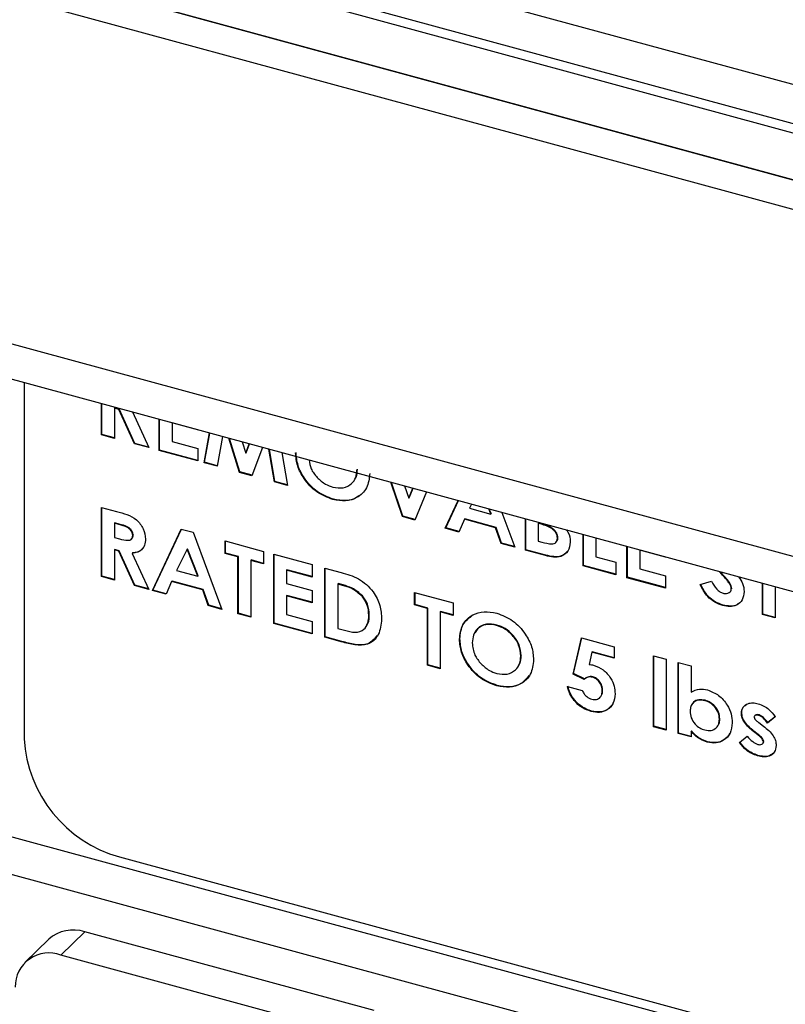
# Model space of a CAD drawing. Units: inches. Extents: x 5 to 165, y 3 to 218.
# Drawn here: x 128 to 128, y 94 to 95 of the extents above; entities that cross this region are included whole.
import ezdxf

# ---------------------------------------------------------------- set-up
doc = ezdxf.new("R2010")
doc.units = ezdxf.units.IN
doc.header["$MEASUREMENT"] = 0

msp = doc.modelspace()

# ---------------------------------------------------------------- linework, layer by layer
at = {"color": 7, "linetype": 'Continuous', "lineweight": 25, "ltscale": 10}
for p, q in [((124.51024, 95.88427), (131.47036, 93.99266)), ((124.48289, 95.85758), (131.47036, 93.95854)), ((129.2439, 94.56364), (126.78687, 95.23141)), ((129.22654, 94.5467), (126.76952, 95.21447)), ((129.27629, 94.28139), (126.71977, 94.9762)), ((130.94357, 93.47053), (125.48505, 94.95404)), ((126.7312, 94.9477), (129.28772, 94.25289)), ((125.4763, 94.92943), (130.93482, 93.44592)), ((127.66038, 94.69517), (127.66038, 94.43671)), ((127.7166, 94.65721), (127.7166, 94.67989)), ((127.71689, 94.65749), (127.71689, 94.67981)), ((127.72619, 94.67686), (127.7259, 94.67658)), ((127.7259, 94.67658), (127.7259, 94.65468)), ((127.72905, 94.67572), (127.7259, 94.67658)), ((127.72934, 94.676), (127.72619, 94.67686)), ((127.72934, 94.676), (127.72905, 94.67572)), ((127.74047, 94.65072), (127.72905, 94.67572)), ((127.74076, 94.65101), (127.72934, 94.676)), ((127.73898, 94.67381), (127.75081, 94.64791)), ((127.75845, 94.64583), (127.75845, 94.66851)), ((127.75874, 94.64612), (127.75874, 94.66843)), ((127.76787, 94.66596), (127.76775, 94.66584)), ((127.76775, 94.66584), (127.76775, 94.65232)), ((127.78635, 94.66079), (127.76775, 94.66584)), ((127.71689, 94.65749), (127.7166, 94.65721)), ((127.7259, 94.65468), (127.7166, 94.65721)), ((127.7259, 94.65505), (127.71689, 94.65749)), ((127.78635, 94.66093), (127.78635, 94.66079)), ((127.79101, 94.63699), (127.79496, 94.65859)), ((127.7913, 94.63727), (127.79519, 94.65853)), ((127.80438, 94.65603), (127.80043, 94.63443)), ((127.74076, 94.65101), (127.74047, 94.65072)), ((127.75081, 94.64791), (127.74047, 94.65072)), ((127.75062, 94.64833), (127.74076, 94.65101)), ((127.76775, 94.65232), (127.78635, 94.64727)), ((127.81667, 94.63001), (127.80901, 94.65477)), ((127.81696, 94.6303), (127.80942, 94.65466)), ((127.81871, 94.65214), (127.82123, 94.64396)), ((127.82123, 94.64396), (127.82378, 94.65076)), ((127.82153, 94.64425), (127.82395, 94.65071)), ((127.83344, 94.64813), (127.82574, 94.62755)), ((127.75874, 94.64612), (127.75845, 94.64583)), ((127.78635, 94.63825), (127.75845, 94.64583)), ((127.78635, 94.63862), (127.75874, 94.64612)), ((127.78635, 94.64727), (127.78635, 94.63825)), ((127.82153, 94.64425), (127.82123, 94.64396)), ((127.84205, 94.62311), (127.83809, 94.64687)), ((127.84234, 94.6234), (127.83845, 94.64677)), ((127.84751, 94.64431), (127.85146, 94.62056)), ((127.7913, 94.63727), (127.79101, 94.63699)), ((127.80043, 94.63443), (127.79101, 94.63699)), ((127.80049, 94.63477), (127.7913, 94.63727)), ((127.81696, 94.6303), (127.81667, 94.63001)), ((127.82574, 94.62755), (127.81667, 94.63001)), ((127.82586, 94.62788), (127.81696, 94.6303)), ((127.84234, 94.6234), (127.84205, 94.62311)), ((127.85146, 94.62056), (127.84205, 94.62311)), ((127.8514, 94.62094), (127.84234, 94.6234)), ((127.935, 94.59785), (127.92653, 94.62283)), ((127.93529, 94.59814), (127.92696, 94.62272)), ((127.93646, 94.62014), (127.93949, 94.61118)), ((127.93949, 94.61118), (127.94254, 94.61848)), ((127.93979, 94.61146), (127.94269, 94.61844)), ((127.95244, 94.61579), (127.94396, 94.59542)), ((127.88482, 94.61057), (127.88453, 94.61028)), ((127.93979, 94.61146), (127.93949, 94.61118)), ((127.96607, 94.58941), (127.97552, 94.60952)), ((127.96636, 94.58969), (127.97566, 94.60948)), ((127.98505, 94.60693), (127.98355, 94.60397)), ((127.7166, 94.60457), (127.72743, 94.60162)), ((127.7166, 94.55434), (127.7166, 94.60457)), ((127.71689, 94.55463), (127.71689, 94.60449)), ((127.93529, 94.59814), (127.935, 94.59785)), ((127.94396, 94.59542), (127.935, 94.59785)), ((127.94409, 94.59575), (127.93529, 94.59814)), ((127.98355, 94.60397), (127.99908, 94.59975)), ((127.99908, 94.59975), (127.99758, 94.60352)), ((127.99937, 94.60004), (127.99804, 94.6034)), ((127.99937, 94.60004), (127.99908, 94.59975)), ((128.00711, 94.60093), (128.01656, 94.57569)), ((127.72619, 94.59331), (127.7259, 94.59302)), ((127.7259, 94.59302), (127.7259, 94.58272)), ((127.72906, 94.59216), (127.7259, 94.59302)), ((127.72935, 94.59245), (127.72619, 94.59331)), ((127.72935, 94.59245), (127.72906, 94.59216)), ((127.98002, 94.59592), (127.97599, 94.58671)), ((127.98031, 94.5962), (127.98002, 94.59592)), ((128.0026, 94.58978), (127.98002, 94.59592)), ((128.00289, 94.59007), (127.98031, 94.5962)), ((128.0242, 94.57361), (128.0242, 94.59629)), ((128.02449, 94.57389), (128.02449, 94.59621)), ((128.03379, 94.59326), (128.0335, 94.59297)), ((128.0335, 94.59297), (128.0335, 94.5801)), ((128.03572, 94.59237), (128.0335, 94.59297)), ((128.03602, 94.59266), (128.03379, 94.59326)), ((128.03602, 94.59266), (128.03572, 94.59237)), ((127.73948, 94.58457), (127.73918, 94.58428)), ((127.75347, 94.54432), (127.77441, 94.58886)), ((127.75376, 94.54461), (127.77455, 94.58882)), ((127.77441, 94.58886), (127.78303, 94.58651)), ((127.78303, 94.58651), (127.80396, 94.5306)), ((127.96636, 94.58969), (127.96607, 94.58941)), ((127.97599, 94.58671), (127.96607, 94.58941)), ((127.97613, 94.58704), (127.96636, 94.58969)), ((128.00289, 94.59007), (128.0026, 94.58978)), ((128.00663, 94.57839), (128.0026, 94.58978)), ((128.00692, 94.57867), (128.00289, 94.59007)), ((128.06606, 94.56223), (128.06606, 94.58491)), ((128.06635, 94.56252), (128.06635, 94.58483)), ((127.7259, 94.58272), (127.72952, 94.58174)), ((127.80629, 94.58019), (127.83419, 94.57261)), ((127.80629, 94.57118), (127.80629, 94.58019)), ((127.80658, 94.57146), (127.80658, 94.58011)), ((128.00692, 94.57867), (128.00663, 94.57839)), ((128.01656, 94.57569), (128.00663, 94.57839)), ((128.01641, 94.57609), (128.00692, 94.57867)), ((128.0335, 94.5801), (128.03618, 94.57937)), ((128.04775, 94.58246), (128.04745, 94.58218)), ((128.07536, 94.58239), (128.07536, 94.56872)), ((128.09795, 94.55357), (128.09795, 94.57625)), ((127.72619, 94.57399), (127.7259, 94.57371)), ((127.7259, 94.57371), (127.7259, 94.55181)), ((127.72905, 94.57285), (127.7259, 94.57371)), ((127.72934, 94.57313), (127.72619, 94.57399)), ((127.72934, 94.57313), (127.72905, 94.57285)), ((127.74047, 94.54785), (127.72905, 94.57285)), ((127.74076, 94.54814), (127.72934, 94.57313)), ((127.73914, 94.5715), (127.73885, 94.57121)), ((127.73885, 94.57121), (127.75081, 94.54504)), ((127.77871, 94.57421), (127.77095, 94.55889)), ((127.77901, 94.5745), (127.77871, 94.57421)), ((127.78648, 94.55467), (127.77871, 94.57421)), ((127.78677, 94.55495), (127.77901, 94.5745)), ((127.80658, 94.57146), (127.80629, 94.57118)), ((127.81559, 94.56865), (127.80629, 94.57118)), ((127.81588, 94.56893), (127.80658, 94.57146)), ((127.83419, 94.57261), (127.83419, 94.56359)), ((127.8415, 94.57062), (127.8694, 94.56304)), ((127.8415, 94.5204), (127.8415, 94.57062)), ((127.84179, 94.52068), (127.84179, 94.57054)), ((128.02449, 94.57389), (128.0242, 94.57361)), ((128.03878, 94.56965), (128.0242, 94.57361)), ((128.03907, 94.56993), (128.02449, 94.57389)), ((128.03907, 94.56993), (128.03878, 94.56965)), ((128.09824, 94.55385), (128.09824, 94.57617)), ((128.10736, 94.57369), (128.10725, 94.57358)), ((128.10725, 94.57358), (128.10725, 94.56005)), ((128.12585, 94.56852), (128.10725, 94.57358)), ((127.81588, 94.56893), (127.81559, 94.56865)), ((127.81559, 94.52744), (127.81559, 94.56865)), ((127.81588, 94.52772), (127.81588, 94.56893)), ((127.82518, 94.56641), (127.82489, 94.56612)), ((127.82489, 94.56612), (127.82489, 94.52491)), ((127.83419, 94.56359), (127.82489, 94.56612)), ((127.83419, 94.56396), (127.82518, 94.56641)), ((127.8694, 94.56304), (127.8694, 94.55402)), ((128.06635, 94.56252), (128.06606, 94.56223)), ((128.08997, 94.55573), (128.06606, 94.56223)), ((128.08997, 94.5561), (128.06635, 94.56252)), ((128.07536, 94.56872), (128.08997, 94.56475)), ((128.08997, 94.56475), (128.08997, 94.55573)), ((128.12585, 94.56866), (128.12585, 94.56852)), ((127.77095, 94.55889), (127.78648, 94.55467)), ((127.78677, 94.55495), (127.78648, 94.55467)), ((127.85109, 94.55936), (127.8508, 94.55908)), ((127.8508, 94.55908), (127.8508, 94.54942)), ((127.8694, 94.55402), (127.8508, 94.55908)), ((127.8694, 94.55439), (127.85109, 94.55936)), ((127.8787, 94.56051), (127.89042, 94.55732)), ((127.8787, 94.51029), (127.8787, 94.56051)), ((127.87899, 94.51057), (127.87899, 94.56043)), ((128.10725, 94.56005), (128.12585, 94.555)), ((128.12585, 94.555), (128.12585, 94.54598)), ((128.16681, 94.556), (128.16516, 94.55798)), ((128.16711, 94.55628), (128.16584, 94.55779)), ((128.16711, 94.55628), (128.16681, 94.556)), ((127.71689, 94.55463), (127.7166, 94.55434)), ((127.7259, 94.55181), (127.7166, 94.55434)), ((127.7259, 94.55218), (127.71689, 94.55463)), ((127.74076, 94.54814), (127.74047, 94.54785)), ((127.75081, 94.54504), (127.74047, 94.54785)), ((127.75062, 94.54546), (127.74076, 94.54814)), ((127.76742, 94.55083), (127.76339, 94.54162)), ((127.76771, 94.55112), (127.76742, 94.55083)), ((127.79, 94.5447), (127.76742, 94.55083)), ((127.79029, 94.54498), (127.76771, 94.55112)), ((127.8508, 94.54942), (127.8694, 94.54436)), ((127.8883, 94.54925), (127.888, 94.54897)), ((127.888, 94.54897), (127.888, 94.51677)), ((127.89155, 94.548), (127.888, 94.54897)), ((127.89185, 94.54829), (127.8883, 94.54925)), ((127.89185, 94.54829), (127.89155, 94.548)), ((128.09824, 94.55385), (128.09795, 94.55357)), ((128.12585, 94.54598), (128.09795, 94.55357)), ((128.12585, 94.54635), (128.09824, 94.55385)), ((128.1511, 94.54853), (128.15928, 94.55106)), ((128.19628, 94.52684), (128.19628, 94.54952)), ((128.19657, 94.52713), (128.19657, 94.54944)), ((127.75376, 94.54461), (127.75347, 94.54432)), ((127.76339, 94.54162), (127.75347, 94.54432)), ((127.76353, 94.54195), (127.75376, 94.54461)), ((127.79029, 94.54498), (127.79, 94.5447)), ((127.79403, 94.5333), (127.79, 94.5447)), ((127.79432, 94.53358), (127.79029, 94.54498)), ((127.85109, 94.54069), (127.8508, 94.54041)), ((127.8694, 94.53571), (127.85109, 94.54069)), ((127.8694, 94.54436), (127.8694, 94.53535)), ((127.94381, 94.54281), (127.97172, 94.53523)), ((127.94381, 94.5338), (127.94381, 94.54281)), ((127.9441, 94.53408), (127.9441, 94.54274)), ((128.17398, 94.54575), (128.17369, 94.54547)), ((128.20558, 94.547), (128.20558, 94.52432)), ((127.79432, 94.53358), (127.79403, 94.5333)), ((127.80381, 94.531), (127.79432, 94.53358)), ((127.8508, 94.54041), (127.8508, 94.52688)), ((127.8694, 94.53535), (127.8508, 94.54041)), ((127.906, 94.54042), (127.9057, 94.54013)), ((127.9441, 94.53408), (127.94381, 94.5338)), ((127.95311, 94.53127), (127.94381, 94.5338)), ((127.9534, 94.53156), (127.9441, 94.53408)), ((127.97172, 94.53523), (127.97172, 94.52622)), ((128.16772, 94.53368), (128.16743, 94.5334)), ((127.80396, 94.5306), (127.79403, 94.5333)), ((127.81588, 94.52772), (127.81559, 94.52744)), ((127.82489, 94.52491), (127.81559, 94.52744)), ((127.82489, 94.52527), (127.81588, 94.52772)), ((127.8508, 94.52688), (127.8694, 94.52183)), ((127.91088, 94.52647), (127.91059, 94.52619)), ((127.9534, 94.53156), (127.95311, 94.53127)), ((127.95311, 94.49006), (127.95311, 94.53127)), ((127.9534, 94.49035), (127.9534, 94.53156)), ((127.96271, 94.52903), (127.96241, 94.52874)), ((127.96241, 94.52874), (127.96241, 94.48753)), ((127.97172, 94.52622), (127.96241, 94.52874)), ((127.97172, 94.52658), (127.96271, 94.52903)), ((128.19657, 94.52713), (128.19628, 94.52684)), ((128.20558, 94.52432), (128.19628, 94.52684)), ((128.20558, 94.52468), (128.19657, 94.52713)), ((127.84179, 94.52068), (127.8415, 94.5204)), ((127.8694, 94.51281), (127.8415, 94.5204)), ((127.8694, 94.51318), (127.84179, 94.52068)), ((127.8694, 94.52183), (127.8694, 94.51281)), ((128.00352, 94.51922), (128.00323, 94.51894)), ((127.888, 94.51677), (127.89286, 94.51545)), ((127.87899, 94.51057), (127.8787, 94.51029)), ((127.8906, 94.50705), (127.8787, 94.51029)), ((127.89089, 94.50734), (127.87899, 94.51057)), ((127.89089, 94.50734), (127.8906, 94.50705)), ((127.97666, 94.50916), (127.97637, 94.50887)), ((128.05896, 94.48365), (128.06505, 94.50986)), ((128.05925, 94.48394), (128.06526, 94.50981)), ((128.06505, 94.50986), (128.08865, 94.50345)), ((128.07242, 94.49949), (128.0704, 94.49054)), ((128.07271, 94.49978), (128.07242, 94.49949)), ((128.08865, 94.49508), (128.07242, 94.49949)), ((128.08865, 94.49544), (128.07271, 94.49978)), ((128.08865, 94.50345), (128.08865, 94.49508)), ((128.02117, 94.49701), (128.02088, 94.49673)), ((128.11721, 94.49698), (128.12652, 94.49445)), ((128.11721, 94.44546), (128.11721, 94.49698)), ((128.11751, 94.44575), (128.11751, 94.4969)), ((128.12652, 94.49445), (128.12652, 94.44293)), ((128.13515, 94.4921), (128.14445, 94.48957)), ((128.13515, 94.44059), (128.13515, 94.4921)), ((128.13544, 94.44087), (128.13544, 94.49202)), ((127.9534, 94.49035), (127.95311, 94.49006)), ((127.96241, 94.48753), (127.95311, 94.49006)), ((127.96241, 94.4879), (127.9534, 94.49035)), ((128.05925, 94.48394), (128.05896, 94.48365)), ((128.06678, 94.47978), (128.05896, 94.48365)), ((128.06708, 94.48007), (128.05925, 94.48394)), ((128.14445, 94.48957), (128.14445, 94.47049)), ((128.06708, 94.48007), (128.06678, 94.47978)), ((128.07319, 94.48162), (128.0729, 94.48133)), ((128.00374, 94.47538), (128.00345, 94.47509)), ((128.05476, 94.47467), (128.06539, 94.47178)), ((128.0803, 94.47174), (128.08001, 94.47145)), ((128.15476, 94.4646), (128.15447, 94.46431)), ((128.07228, 94.45675), (128.07198, 94.45647)), ((128.18129, 94.45549), (128.18099, 94.4552)), ((128.16534, 94.45117), (128.16505, 94.45088)), ((128.19104, 94.45372), (128.19068, 94.45336)), ((128.19389, 94.45396), (128.1936, 94.45368)), ((128.1936, 94.44843), (128.19696, 94.44586)), ((128.20558, 94.45249), (128.19989, 94.44811)), ((128.20018, 94.44839), (128.19989, 94.44811)), ((128.20587, 94.45277), (128.20018, 94.44839)), ((128.11751, 94.44575), (128.11721, 94.44546)), ((128.12652, 94.44293), (128.11721, 94.44546)), ((128.12652, 94.4433), (128.11751, 94.44575)), ((128.13544, 94.44087), (128.13515, 94.44059)), ((128.14445, 94.43806), (128.13515, 94.44059)), ((128.14445, 94.43842), (128.13544, 94.44087)), ((128.14475, 94.44235), (128.14445, 94.44206)), ((128.14445, 94.44206), (128.14445, 94.43806)), ((128.19015, 94.44212), (128.18986, 94.44184)), ((128.19294, 94.43949), (128.18986, 94.44184)), ((128.19323, 94.43977), (128.19015, 94.44212)), ((128.1565, 94.43451), (128.1562, 94.43422)), ((128.17967, 94.43401), (128.1853, 94.43855)), ((128.19323, 94.43977), (128.19294, 94.43949)), ((128.19637, 94.43303), (128.19673, 94.43339)), ((128.19723, 94.43463), (128.19694, 94.43435)), ((128.19304, 94.42458), (128.19275, 94.42429)), ((127.72948, 94.35097), (128.69681, 94.08807)), ((127.67823, 94.29125), (127.66087, 94.27431)), ((127.70442, 94.29656), (127.68706, 94.27962)), ((127.91447, 94.23947), (127.70442, 94.29656)), ((127.89711, 94.22253), (127.68706, 94.27962))]:
    msp.add_line(p, q, dxfattribs=at)
at = {"color": 8, "linetype": 'Continuous', "lineweight": 25, "ltscale": 10}
for p, q in [((131.47036, 94.0275), (126.63632, 95.34129)), ((126.6495, 95.30959), (131.47036, 93.99939))]:
    msp.add_line(p, q, dxfattribs=at)
at = {"color": 7, "linetype": 'Continuous', "lineweight": 25, "ltscale": 100}
for centre, radius, start, end in [((127.7551, 94.44233), 0.09488, 183.39156, 254.33381), ((127.69594, 94.2711), 0.02683, 71.58383, 131.32619), ((127.67827, 94.25688), 0.02438, 68.8623, 180.92226)]:
    msp.add_arc(centre, radius, start, end, dxfattribs=at)
at = {"color": 7, "linetype": 'Continuous', "lineweight": 25, "ltscale": 10}
for points, knots in [([(127.88453, 94.61028), (127.8805, 94.6118), (127.87246, 94.61484), (127.86365, 94.62453), (127.85827, 94.63467), (127.85772, 94.64093), (127.85744, 94.64406)], [0, 0, 0, 0, 0.279624, 0.55918, 0.779559, 1, 1, 1, 1]), ([(127.88482, 94.61057), (127.88079, 94.61209), (127.87275, 94.61513), (127.86394, 94.62482), (127.85857, 94.63495), (127.85801, 94.64122), (127.85773, 94.64435)], [0, 0, 0, 0, 0.279624, 0.55918, 0.779559, 1, 1, 1, 1]), ([(127.86729, 94.63893), (127.86755, 94.63678), (127.86808, 94.63226), (127.87139, 94.62832), (127.87312, 94.62626)], [0, 0, 0, 0, 0.477058, 1, 1, 1, 1]), ([(127.87312, 94.62626), (127.87506, 94.62449), (127.87854, 94.62132), (127.88267, 94.61992), (127.8845, 94.61931)], [0, 0, 0, 0, 0.55937, 1, 1, 1, 1]), ([(127.8845, 94.61931), (127.88711, 94.6189), (127.89234, 94.61808), (127.89804, 94.62131), (127.90147, 94.62608), (127.90179, 94.62997), (127.90196, 94.63192)], [0, 0, 0, 0, 0.279464, 0.559182, 0.77947, 1, 1, 1, 1]), ([(127.91126, 94.62927), (127.91082, 94.62553), (127.90993, 94.61806), (127.90269, 94.61146), (127.8939, 94.60852), (127.88765, 94.6097), (127.88453, 94.61028)], [0, 0, 0, 0, 0.279669, 0.559362, 0.779622, 1, 1, 1, 1]), ([(127.90037, 94.62519), (127.90071, 94.62565), (127.90212, 94.62751), (127.90219, 94.63018), (127.90225, 94.6322)], [0, 0, 0, 0, 0.243543, 1, 1, 1, 1]), ([(127.90326, 94.6132), (127.90284, 94.61276), (127.90062, 94.61037), (127.89403, 94.60897), (127.88789, 94.61003), (127.88482, 94.61057)], [0, 0, 0, 0, 0.102291, 0.551025, 1, 1, 1, 1]), ([(127.72743, 94.60162), (127.73256, 94.60028), (127.73898, 94.5986), (127.74483, 94.59253), (127.74777, 94.58783), (127.7482, 94.58411), (127.74849, 94.58163)], [0, 0, 0, 0, 0.498995, 0.624644, 0.750364, 1, 1, 1, 1]), ([(127.73918, 94.58428), (127.73914, 94.58482), (127.73904, 94.58589), (127.73819, 94.5875), (127.73697, 94.58887), (127.73398, 94.59095), (127.73125, 94.59162), (127.72906, 94.59216)], [0, 0, 0, 0, 0.124907, 0.249798, 0.374863, 0.500004, 1, 1, 1, 1]), ([(127.73948, 94.58457), (127.73943, 94.5851), (127.73934, 94.58617), (127.73848, 94.58778), (127.73726, 94.58916), (127.73427, 94.59123), (127.73154, 94.59191), (127.72935, 94.59245)], [0, 0, 0, 0, 0.124907, 0.249798, 0.374863, 0.500004, 1, 1, 1, 1]), ([(128.04745, 94.58218), (128.04741, 94.58282), (128.04732, 94.5841), (128.04645, 94.58607), (128.04508, 94.5878), (128.04168, 94.59062), (128.03837, 94.59159), (128.03572, 94.59237)], [0, 0, 0, 0, 0.125208, 0.250275, 0.3755, 0.500774, 1, 1, 1, 1]), ([(128.04775, 94.58246), (128.0477, 94.58311), (128.04761, 94.58439), (128.04675, 94.58636), (128.04537, 94.58809), (128.04197, 94.5909), (128.03866, 94.59188), (128.03602, 94.59266)], [0, 0, 0, 0, 0.125208, 0.250275, 0.3755, 0.500774, 1, 1, 1, 1]), ([(127.72952, 94.58174), (127.73164, 94.58118), (127.73429, 94.58049), (127.73725, 94.58081), (127.73844, 94.58153), (127.7391, 94.58278), (127.73916, 94.58378), (127.73918, 94.58428)], [0, 0, 0, 0, 0.500158, 0.625286, 0.749983, 0.874845, 1, 1, 1, 1]), ([(127.73792, 94.58145), (127.73817, 94.58158), (127.73884, 94.58192), (127.73938, 94.58308), (127.73944, 94.58407), (127.73948, 94.58457)], [0, 0, 0, 0, 0.239144, 0.619127, 1, 1, 1, 1]), ([(128.05401, 94.58819), (128.05438, 94.5877), (128.05639, 94.58497), (128.05659, 94.58185), (128.05676, 94.5793)], [0, 0, 0, 0, 0.180044, 1, 1, 1, 1]), ([(127.74849, 94.58163), (127.74837, 94.58005), (127.74814, 94.5769), (127.7452, 94.57241), (127.74126, 94.57167), (127.73885, 94.57121)], [0, 0, 0, 0, 0.281082, 0.561294, 1, 1, 1, 1]), ([(128.03618, 94.57937), (128.03862, 94.57873), (128.04167, 94.57793), (128.04508, 94.57829), (128.04647, 94.57909), (128.04733, 94.58045), (128.04741, 94.5816), (128.04745, 94.58218)], [0, 0, 0, 0, 0.500037, 0.625162, 0.750129, 0.874962, 1, 1, 1, 1]), ([(128.05676, 94.5793), (128.0564, 94.57701), (128.05568, 94.57243), (128.05067, 94.56866), (128.0446, 94.56824), (128.04072, 94.56918), (128.03878, 94.56965)], [0, 0, 0, 0, 0.279212, 0.558481, 0.778693, 1, 1, 1, 1]), ([(128.04711, 94.58017), (128.04726, 94.58037), (128.04771, 94.581), (128.04773, 94.58187), (128.04775, 94.58246)], [0, 0, 0, 0, 0.319684, 1, 1, 1, 1]), ([(127.74657, 94.57511), (127.7463, 94.57464), (127.74486, 94.57221), (127.7417, 94.57182), (127.73914, 94.5715)], [0, 0, 0, 0, 0.192154, 1, 1, 1, 1]), ([(128.0549, 94.57291), (128.05352, 94.57147), (128.05095, 94.56881), (128.04485, 94.56855), (128.041, 94.56947), (128.03907, 94.56993)], [0, 0, 0, 0, 0.370251, 0.684344, 1, 1, 1, 1]), ([(127.89042, 94.55732), (127.89472, 94.55613), (127.90326, 94.55375), (127.91386, 94.54445), (127.91913, 94.53342), (127.91964, 94.52681), (127.91989, 94.5235)], [0, 0, 0, 0, 0.281479, 0.558724, 0.779167, 1, 1, 1, 1]), ([(128.17369, 94.54547), (128.1736, 94.54613), (128.17344, 94.54745), (128.17227, 94.54958), (128.17063, 94.55167), (128.16876, 94.55387), (128.16746, 94.55529), (128.16681, 94.556)], [0, 0, 0, 0, 0.169483, 0.339295, 0.559405, 0.7797, 1, 1, 1, 1]), ([(128.17398, 94.54575), (128.1739, 94.54641), (128.17373, 94.54773), (128.17256, 94.54987), (128.17092, 94.55196), (128.16905, 94.55415), (128.16775, 94.55557), (128.16711, 94.55628)], [0, 0, 0, 0, 0.169483, 0.339295, 0.559405, 0.7797, 1, 1, 1, 1]), ([(127.9057, 94.54013), (127.90326, 94.5422), (127.89887, 94.54591), (127.8938, 94.54736), (127.89155, 94.548)], [0, 0, 0, 0, 0.557302, 1, 1, 1, 1]), ([(127.906, 94.54042), (127.90355, 94.54249), (127.89916, 94.5462), (127.89409, 94.54765), (127.89185, 94.54829)], [0, 0, 0, 0, 0.557302, 1, 1, 1, 1]), ([(128.16743, 94.5334), (128.16547, 94.53407), (128.16157, 94.53543), (128.15528, 94.54058), (128.15268, 94.54552), (128.1511, 94.54853)], [0, 0, 0, 0, 0.28046, 0.560399, 1, 1, 1, 1]), ([(128.16772, 94.53368), (128.16576, 94.53436), (128.16186, 94.53571), (128.15557, 94.54087), (128.15297, 94.5458), (128.15139, 94.54881)], [0, 0, 0, 0, 0.28046, 0.560399, 1, 1, 1, 1]), ([(128.15928, 94.55106), (128.16041, 94.54901), (128.162, 94.54614), (128.16528, 94.54326), (128.16694, 94.54263), (128.16777, 94.54232)], [0, 0, 0, 0, 0.559407, 0.779869, 1, 1, 1, 1]), ([(128.17896, 94.55423), (128.18009, 94.55262), (128.18251, 94.54918), (128.18282, 94.54545), (128.18299, 94.54346)], [0, 0, 0, 0, 0.467289, 1, 1, 1, 1]), ([(128.18299, 94.54346), (128.18274, 94.54134), (128.18225, 94.5371), (128.17797, 94.53345), (128.17274, 94.5323), (128.1692, 94.53303), (128.16743, 94.5334)], [0, 0, 0, 0, 0.27962, 0.558958, 0.779223, 1, 1, 1, 1]), ([(128.16777, 94.54232), (128.16857, 94.54216), (128.17017, 94.54186), (128.17207, 94.54253), (128.17343, 94.54371), (128.1736, 94.54488), (128.17369, 94.54547)], [0, 0, 0, 0, 0.280345, 0.560195, 0.780435, 1, 1, 1, 1]), ([(127.91059, 94.52619), (127.91042, 94.52888), (127.91012, 94.53369), (127.90705, 94.53817), (127.9057, 94.54013)], [0, 0, 0, 0, 0.5603, 1, 1, 1, 1]), ([(127.91088, 94.52647), (127.91071, 94.52917), (127.91041, 94.53398), (127.90734, 94.53845), (127.906, 94.54042)], [0, 0, 0, 0, 0.5603, 1, 1, 1, 1]), ([(128.17896, 94.53512), (128.17855, 94.53469), (128.17709, 94.53318), (128.17295, 94.53267), (128.16946, 94.53334), (128.16772, 94.53368)], [0, 0, 0, 0, 0.1625194, 0.5807742, 1, 1, 1, 1]), ([(127.90922, 94.5194), (127.90955, 94.51987), (127.91088, 94.52178), (127.91088, 94.52445), (127.91088, 94.52647)], [0, 0, 0, 0, 0.243578, 1, 1, 1, 1]), ([(127.97637, 94.50887), (127.97685, 94.51261), (127.97781, 94.52008), (127.98505, 94.52678), (127.99398, 94.52956), (128.00025, 94.52846), (128.00338, 94.52791)], [0, 0, 0, 0, 0.279638, 0.559214, 0.779667, 1, 1, 1, 1]), ([(128.00338, 94.52791), (128.00737, 94.52634), (128.01536, 94.5232), (128.02407, 94.51353), (128.02941, 94.50342), (128.02992, 94.49719), (128.03018, 94.49408)], [0, 0, 0, 0, 0.279367, 0.559189, 0.779515, 1, 1, 1, 1]), ([(127.91989, 94.5235), (127.91946, 94.51959), (127.91861, 94.51179), (127.91088, 94.50448), (127.90037, 94.50436), (127.89387, 94.50615), (127.8906, 94.50705)], [0, 0, 0, 0, 0.280256, 0.558957, 0.778322, 1, 1, 1, 1]), ([(127.89286, 94.51545), (127.89547, 94.51474), (127.90063, 94.51332), (127.90724, 94.51524), (127.91023, 94.52039), (127.91047, 94.52425), (127.91059, 94.52619)], [0, 0, 0, 0, 0.281796, 0.55844, 0.778854, 1, 1, 1, 1]), ([(127.97666, 94.50916), (127.97707, 94.51298), (127.97781, 94.52), (127.98289, 94.5239), (127.98521, 94.52567)], [0, 0, 0, 0, 0.544295, 1, 1, 1, 1]), ([(128.00323, 94.51894), (128.00059, 94.51937), (127.99531, 94.52022), (127.98947, 94.51704), (127.98612, 94.51213), (127.98582, 94.5082), (127.98567, 94.50623)], [0, 0, 0, 0, 0.279587, 0.559106, 0.779351, 1, 1, 1, 1]), ([(128.00352, 94.51922), (128.00091, 94.51963), (127.99567, 94.52046), (127.9901, 94.51778), (127.98841, 94.51473), (127.98783, 94.51369)], [0, 0, 0, 0, 0.3965004, 0.7929048, 1, 1, 1, 1]), ([(128.02117, 94.49701), (128.02088, 94.49964), (128.0203, 94.5049), (128.01554, 94.5119), (128.00972, 94.517), (128.00559, 94.51848), (128.00352, 94.51922)], [0, 0, 0, 0, 0.279749, 0.559458, 0.779663, 1, 1, 1, 1]), ([(128.02088, 94.49673), (128.02059, 94.49936), (128.02001, 94.50462), (128.01525, 94.51161), (128.00943, 94.51672), (128.0053, 94.5182), (128.00323, 94.51894)], [0, 0, 0, 0, 0.279749, 0.559458, 0.779663, 1, 1, 1, 1]), ([(127.91662, 94.51171), (127.91465, 94.50925), (127.91089, 94.50454), (127.90059, 94.50469), (127.89413, 94.50645), (127.89089, 94.50734)], [0, 0, 0, 0, 0.352325, 0.674464, 1, 1, 1, 1]), ([(128.00345, 94.47509), (127.99943, 94.47661), (127.99138, 94.47966), (127.98258, 94.48934), (127.9772, 94.49948), (127.97664, 94.50574), (127.97637, 94.50887)], [0, 0, 0, 0, 0.279624, 0.55918, 0.779559, 1, 1, 1, 1]), ([(128.00374, 94.47538), (127.99972, 94.4769), (127.99167, 94.47994), (127.98287, 94.48963), (127.97749, 94.49977), (127.97694, 94.50603), (127.97666, 94.50916)], [0, 0, 0, 0, 0.279624, 0.55918, 0.779559, 1, 1, 1, 1]), ([(127.98567, 94.50623), (127.98597, 94.50322), (127.98652, 94.49784), (127.99035, 94.49314), (127.99204, 94.49107)], [0, 0, 0, 0, 0.559408, 1, 1, 1, 1]), ([(127.99204, 94.49107), (127.99399, 94.4893), (127.99746, 94.48613), (128.0016, 94.48473), (128.00342, 94.48412)], [0, 0, 0, 0, 0.55937, 1, 1, 1, 1]), ([(128.00342, 94.48412), (128.00603, 94.48371), (128.01126, 94.48289), (128.01697, 94.48612), (128.02039, 94.49089), (128.02072, 94.49478), (128.02088, 94.49673)], [0, 0, 0, 0, 0.279464, 0.559182, 0.77947, 1, 1, 1, 1]), ([(128.03018, 94.49408), (128.02974, 94.49034), (128.02885, 94.48288), (128.02161, 94.47627), (128.01282, 94.47334), (128.00657, 94.47451), (128.00345, 94.47509)], [0, 0, 0, 0, 0.2796688, 0.559362, 0.7796218, 1, 1, 1, 1]), ([(128.01929, 94.49001), (128.01963, 94.49046), (128.02104, 94.49232), (128.02112, 94.49499), (128.02117, 94.49701)], [0, 0, 0, 0, 0.243543, 1, 1, 1, 1]), ([(128.0704, 94.49054), (128.07099, 94.49053), (128.07204, 94.49052), (128.07313, 94.49026), (128.0736, 94.49015)], [0, 0, 0, 0, 0.5599784, 1, 1, 1, 1]), ([(128.0736, 94.49015), (128.07605, 94.4892), (128.08094, 94.48729), (128.08615, 94.48118), (128.08893, 94.47491), (128.08918, 94.47113), (128.08931, 94.46923)], [0, 0, 0, 0, 0.279289, 0.55876, 0.779156, 1, 1, 1, 1]), ([(128.02682, 94.48261), (128.02504, 94.48043), (128.02157, 94.47617), (128.01305, 94.47367), (128.00684, 94.47481), (128.00374, 94.47538)], [0, 0, 0, 0, 0.344041, 0.671932, 1, 1, 1, 1]), ([(128.0729, 94.48133), (128.07223, 94.48145), (128.07089, 94.48168), (128.06875, 94.48115), (128.06753, 94.4803), (128.06678, 94.47978)], [0, 0, 0, 0, 0.279732, 0.559865, 1, 1, 1, 1]), ([(128.07319, 94.48162), (128.07252, 94.48173), (128.07118, 94.48196), (128.06904, 94.48143), (128.06782, 94.48059), (128.06708, 94.48007)], [0, 0, 0, 0, 0.279732, 0.559865, 1, 1, 1, 1]), ([(128.08001, 94.47145), (128.07992, 94.47258), (128.07974, 94.47483), (128.07797, 94.47794), (128.07558, 94.48033), (128.07379, 94.481), (128.0729, 94.48133)], [0, 0, 0, 0, 0.280345, 0.559895, 0.780024, 1, 1, 1, 1]), ([(128.0803, 94.47174), (128.08021, 94.47286), (128.08004, 94.47511), (128.07826, 94.47822), (128.07587, 94.48062), (128.07408, 94.48128), (128.07319, 94.48162)], [0, 0, 0, 0, 0.280345, 0.559895, 0.780024, 1, 1, 1, 1]), ([(128.07198, 94.45647), (128.06973, 94.45728), (128.06521, 94.4589), (128.05981, 94.46382), (128.05626, 94.46931), (128.05526, 94.47288), (128.05476, 94.47467)], [0, 0, 0, 0, 0.279869, 0.559369, 0.779507, 1, 1, 1, 1]), ([(128.07228, 94.45675), (128.07002, 94.45756), (128.0655, 94.45918), (128.0601, 94.4641), (128.05655, 94.46959), (128.05555, 94.47317), (128.05505, 94.47495)], [0, 0, 0, 0, 0.279869, 0.559369, 0.779507, 1, 1, 1, 1]), ([(128.06539, 94.47178), (128.06581, 94.47096), (128.06666, 94.46933), (128.06903, 94.46676), (128.07119, 94.46588), (128.07251, 94.46534)], [0, 0, 0, 0, 0.281088, 0.561804, 1, 1, 1, 1]), ([(128.08931, 94.46923), (128.08904, 94.46677), (128.0885, 94.46185), (128.08388, 94.45737), (128.07814, 94.45535), (128.07404, 94.45609), (128.07198, 94.45647)], [0, 0, 0, 0, 0.279848, 0.559562, 0.779724, 1, 1, 1, 1]), ([(128.07251, 94.46534), (128.07369, 94.46518), (128.07605, 94.46485), (128.0785, 94.46651), (128.07983, 94.46881), (128.07995, 94.47057), (128.08001, 94.47145)], [0, 0, 0, 0, 0.279088, 0.558757, 0.779144, 1, 1, 1, 1]), ([(128.07899, 94.46747), (128.07936, 94.46801), (128.08018, 94.46922), (128.08026, 94.47084), (128.0803, 94.47174)], [0, 0, 0, 0, 0.449004, 1, 1, 1, 1]), ([(128.14445, 94.47049), (128.14643, 94.47151), (128.14998, 94.47335), (128.15449, 94.47251), (128.15649, 94.47214)], [0, 0, 0, 0, 0.559414, 1, 1, 1, 1]), ([(128.15649, 94.47214), (128.15926, 94.47102), (128.16482, 94.46878), (128.17072, 94.46182), (128.17392, 94.45468), (128.17421, 94.45037), (128.17435, 94.44822)], [0, 0, 0, 0, 0.2791, 0.558769, 0.779172, 1, 1, 1, 1]), ([(128.08784, 94.46229), (128.08655, 94.4606), (128.0842, 94.45751), (128.0784, 94.45565), (128.07432, 94.45639), (128.07228, 94.45675)], [0, 0, 0, 0, 0.374609, 0.687223, 1, 1, 1, 1]), ([(128.15447, 94.46431), (128.15287, 94.46459), (128.14966, 94.46515), (128.14605, 94.46329), (128.14405, 94.46028), (128.14388, 94.45789), (128.14379, 94.45669)], [0, 0, 0, 0, 0.279811, 0.559217, 0.779332, 1, 1, 1, 1]), ([(128.15476, 94.4646), (128.15318, 94.46486), (128.15002, 94.46538), (128.14678, 94.46403), (128.14589, 94.46246), (128.14568, 94.4621)], [0, 0, 0, 0, 0.434018, 0.867409, 1, 1, 1, 1]), ([(128.16505, 94.45088), (128.1649, 94.45247), (128.16461, 94.45565), (128.1618, 94.45995), (128.15823, 94.463), (128.15572, 94.46388), (128.15447, 94.46431)], [0, 0, 0, 0, 0.280048, 0.559444, 0.779559, 1, 1, 1, 1]), ([(128.16534, 94.45117), (128.16519, 94.45276), (128.1649, 94.45593), (128.16209, 94.46023), (128.15852, 94.46329), (128.15602, 94.46416), (128.15476, 94.4646)], [0, 0, 0, 0, 0.280048, 0.559444, 0.779559, 1, 1, 1, 1]), ([(128.18099, 94.4552), (128.18125, 94.45677), (128.18175, 94.45991), (128.18527, 94.46228), (128.18923, 94.463), (128.19188, 94.46244), (128.19321, 94.46215)], [0, 0, 0, 0, 0.2788256, 0.5585266, 0.7790354, 1, 1, 1, 1]), ([(128.19321, 94.46215), (128.19597, 94.46101), (128.2009, 94.45896), (128.20414, 94.45447), (128.20558, 94.45249)], [0, 0, 0, 0, 0.558603, 1, 1, 1, 1]), ([(128.14379, 94.45669), (128.14393, 94.45508), (128.14421, 94.45187), (128.14702, 94.44748), (128.15066, 94.4444), (128.1532, 94.44351), (128.15447, 94.44306)], [0, 0, 0, 0, 0.280132, 0.559361, 0.77954, 1, 1, 1, 1]), ([(128.18986, 94.44184), (128.1874, 94.44393), (128.18397, 94.44684), (128.18131, 94.45188), (128.1811, 94.4541), (128.18099, 94.4552)], [0, 0, 0, 0, 0.559029, 0.779579, 1, 1, 1, 1]), ([(128.18129, 94.45549), (128.18147, 94.45713), (128.18175, 94.45963), (128.18369, 94.4608), (128.18436, 94.4612)], [0, 0, 0, 0, 0.653912, 1, 1, 1, 1]), ([(128.19015, 94.44212), (128.18769, 94.44421), (128.18426, 94.44713), (128.18161, 94.45216), (128.18139, 94.45438), (128.18129, 94.45549)], [0, 0, 0, 0, 0.559029, 0.779579, 1, 1, 1, 1]), ([(128.15447, 94.44306), (128.15607, 94.44281), (128.15928, 94.44231), (128.16279, 94.44429), (128.16479, 94.4473), (128.16496, 94.44969), (128.16505, 94.45088)], [0, 0, 0, 0, 0.279521, 0.559038, 0.779321, 1, 1, 1, 1]), ([(128.17435, 94.44822), (128.17408, 94.44559), (128.17354, 94.44034), (128.16875, 94.43547), (128.16276, 94.43309), (128.15839, 94.43384), (128.1562, 94.43422)], [0, 0, 0, 0, 0.279978, 0.559605, 0.779848, 1, 1, 1, 1]), ([(128.16368, 94.44594), (128.16411, 94.4465), (128.1652, 94.44793), (128.16529, 94.44995), (128.16534, 94.45117)], [0, 0, 0, 0, 0.393669, 1, 1, 1, 1]), ([(128.1936, 94.45368), (128.19318, 94.45378), (128.19233, 94.45397), (128.19124, 94.45381), (128.19044, 94.45326), (128.19034, 94.45264), (128.1903, 94.45233)], [0, 0, 0, 0, 0.2810767, 0.5612102, 0.7809831, 1, 1, 1, 1]), ([(128.1903, 94.45233), (128.19039, 94.45187), (128.19059, 94.45095), (128.19198, 94.44968), (128.19298, 94.4489), (128.1936, 94.44843)], [0, 0, 0, 0, 0.277696, 0.558221, 1, 1, 1, 1]), ([(128.19389, 94.45396), (128.19347, 94.45406), (128.19264, 94.45424), (128.19159, 94.45415), (128.19118, 94.45377), (128.19104, 94.45364)], [0, 0, 0, 0, 0.3956263, 0.789925, 1, 1, 1, 1]), ([(128.19989, 94.44811), (128.1989, 94.44938), (128.19753, 94.45116), (128.19528, 94.45302), (128.19416, 94.45346), (128.1936, 94.45368)], [0, 0, 0, 0, 0.560093, 0.78033, 1, 1, 1, 1]), ([(128.20018, 94.44839), (128.1992, 94.44967), (128.19783, 94.45145), (128.19557, 94.4533), (128.19445, 94.45374), (128.19389, 94.45396)], [0, 0, 0, 0, 0.560093, 0.78033, 1, 1, 1, 1]), ([(128.1562, 94.43422), (128.15374, 94.43515), (128.14934, 94.43682), (128.14595, 94.44046), (128.14445, 94.44206)], [0, 0, 0, 0, 0.558771, 1, 1, 1, 1]), ([(128.1565, 94.43451), (128.15404, 94.43544), (128.14963, 94.4371), (128.14624, 94.44074), (128.14475, 94.44235)], [0, 0, 0, 0, 0.558771, 1, 1, 1, 1]), ([(128.19696, 94.44586), (128.19966, 94.44372), (128.20343, 94.44074), (128.20597, 94.43532), (128.20615, 94.43299), (128.20624, 94.43182)], [0, 0, 0, 0, 0.5588682, 0.7792959, 1, 1, 1, 1]), ([(128.17249, 94.44039), (128.17125, 94.43871), (128.16891, 94.43552), (128.16301, 94.4334), (128.15867, 94.43414), (128.1565, 94.43451)], [0, 0, 0, 0, 0.355979, 0.678055, 1, 1, 1, 1]), ([(128.19275, 94.42429), (128.18986, 94.4254), (128.1847, 94.42737), (128.18121, 94.43198), (128.17967, 94.43401)], [0, 0, 0, 0, 0.558975, 1, 1, 1, 1]), ([(128.19304, 94.42458), (128.19015, 94.42568), (128.18499, 94.42766), (128.1815, 94.43227), (128.17996, 94.4343)], [0, 0, 0, 0, 0.558975, 1, 1, 1, 1]), ([(128.1853, 94.43855), (128.18653, 94.43711), (128.18872, 94.43455), (128.19163, 94.43321), (128.19291, 94.43262)], [0, 0, 0, 0, 0.560464, 1, 1, 1, 1]), ([(128.19291, 94.43262), (128.19343, 94.4325), (128.19446, 94.43227), (128.19576, 94.43256), (128.19673, 94.43323), (128.19687, 94.43398), (128.19694, 94.43435)], [0, 0, 0, 0, 0.280836, 0.560873, 0.780885, 1, 1, 1, 1]), ([(128.19694, 94.43435), (128.19681, 94.43492), (128.19653, 94.43608), (128.19497, 94.43784), (128.19371, 94.43886), (128.19294, 94.43949)], [0, 0, 0, 0, 0.2775442, 0.5581797, 1, 1, 1, 1]), ([(128.19723, 94.43463), (128.1971, 94.43521), (128.19683, 94.43636), (128.19526, 94.43812), (128.194, 94.43915), (128.19323, 94.43977)], [0, 0, 0, 0, 0.2775442, 0.5581797, 1, 1, 1, 1]), ([(128.19666, 94.4334), (128.19675, 94.43346), (128.19712, 94.43372), (128.19718, 94.43424), (128.19723, 94.43463)], [0, 0, 0, 0, 0.239121, 1, 1, 1, 1]), ([(128.20624, 94.43182), (128.20599, 94.43008), (128.20548, 94.42659), (128.20159, 94.42392), (128.19714, 94.42333), (128.19421, 94.42397), (128.19275, 94.42429)], [0, 0, 0, 0, 0.279011, 0.558366, 0.778946, 1, 1, 1, 1]), ([(128.20505, 94.42716), (128.20395, 94.42608), (128.20194, 94.42411), (128.1974, 94.42363), (128.19449, 94.42426), (128.19304, 94.42458)], [0, 0, 0, 0, 0.37771, 0.688522, 1, 1, 1, 1])]:
    msp.add_open_spline(points, degree=3, knots=knots, dxfattribs=at)

doc.saveas('drawing.dxf')
